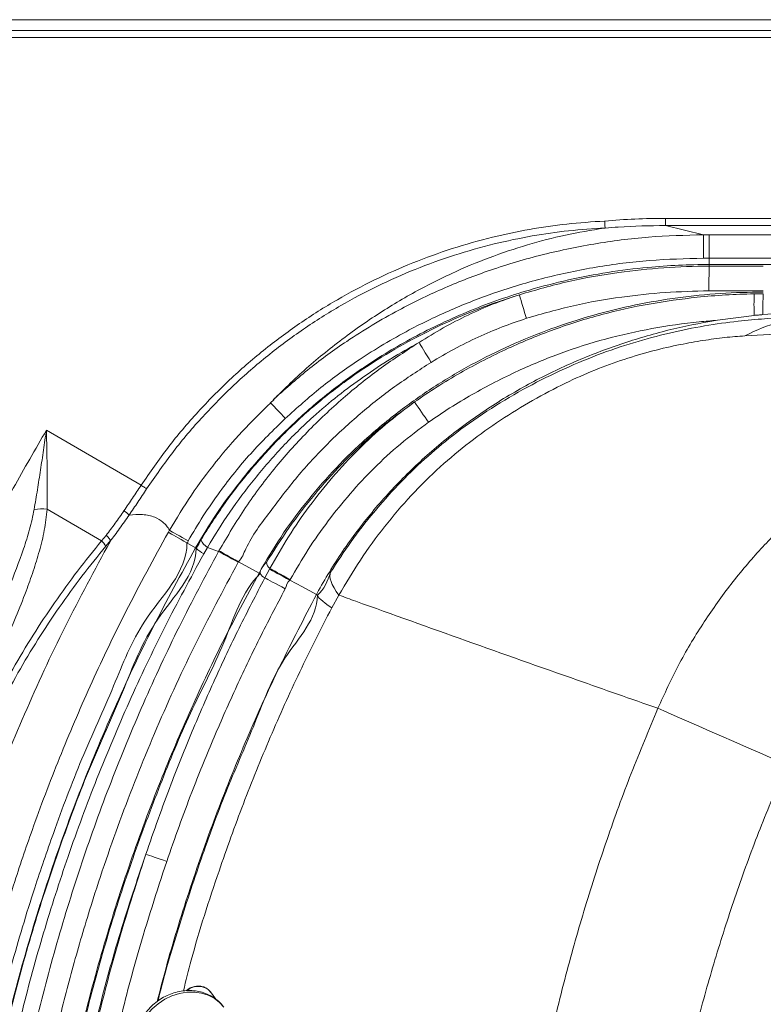
# Paper-space layout 'Inferior' of a CAD drawing. Units: millimetres. Extents: x -156 to 1364, y 12 to 834.
# Drawn here: x -47 to 161, y 559 to 834 of the extents above; entities that cross this region are included whole.
import ezdxf

# ---------------------------------------------------------------- set-up
doc = ezdxf.new("R2010")
doc.units = ezdxf.units.MM

psp = doc.layouts.new('Inferior')

# ---------------------------------------------------------------- linework, layer by layer
at = {"color": 7, "linetype": 'Continuous', "lineweight": 15}
for p, q in [((-151.2, 834.38), (1358.8, 834.38)), ((-151.2, 831.38), (1358.8, 831.38)), ((-151.2, 829.38), (1358.8, 829.38)), ((133.31, 778.88), (133.31, 776.89)), ((953.8, 778.88), (133.31, 778.88)), ((116.14, 776.13), (116.49, 776.16)), ((133.31, 776.89), (953.8, 776.89)), ((143.95, 774.29), (133.31, 776.89)), ((145.56, 774.29), (143.95, 774.29)), ((808.72, 774.29), (145.56, 774.29)), ((145.56, 774.29), (145.56, 767.72)), ((143.93, 767.72), (145.56, 767.72)), ((145.56, 765.99), (145.56, 767.72)), ((145.56, 767.72), (801.07, 767.72)), ((145.56, 765.51), (145.56, 765.99)), ((761.71, 765.99), (145.56, 765.99)), ((160.64, 765.51), (145.56, 765.51)), ((145.46, 758.62), (160.64, 758.62)), ((147.81, 750.41), (158.09, 751.76)), ((23.99, 728.27), (22.94, 727.28)), ((24.31, 728.7), (23.76, 728.19)), ((-13.13, 704.33), (-39.57, 719.73)), ((-39.39, 697.61), (-24.2, 688.76)), ((-5.2, 691.73), (-5.52, 691.17)), ((-22.92, 690.3), (-24.2, 688.76)), ((-22.99, 687.27), (-21.65, 688.9)), ((2.09, 686.84), (-0.32, 688.21)), ((2.23, 686.76), (2.09, 686.84)), ((4.36, 685.14), (5.4, 686.96)), ((5.4, 686.96), (8.51, 685.82)), ((8.6, 685.99), (8.51, 685.82)), ((19.8, 679.79), (14.06, 682.96)), ((20.08, 679.63), (19.8, 679.79)), ((22.74, 680.9), (21.43, 678.43)), ((22.84, 681.08), (22.74, 680.9)), ((36.11, 673.63), (35.84, 673.77)), ((40.1, 670.04), (42.11, 673.62)), ((7.72, 560.75), (6.25, 562.76))]:
    psp.add_line(p, q, dxfattribs=at)
at = {"color": 7, "linetype": 'Continuous', "lineweight": 15, "flags": 128}
for points in [[(143.95, 774.29), (143.94, 774.05), (143.94, 773.61), (143.94, 772.98), (143.94, 772.18), (143.94, 771.23), (143.94, 770.15), (143.93, 768.97), (143.93, 767.72)], [(64.49, 744.21), (64.7, 743.86), (64.99, 743.38), (65.35, 742.8), (65.77, 742.11), (66.25, 741.34), (66.76, 740.49), (67.32, 739.59), (67.89, 738.65)], [(-11.58, 703.32), (-11.69, 703.39), (-11.83, 703.48), (-12, 703.59), (-12.19, 703.72), (-12.41, 703.86), (-12.64, 704.01), (-12.88, 704.17), (-13.13, 704.33)], [(-5.52, 691.17), (-5.13, 690.95), (-4.65, 690.67), (-4.09, 690.35), (-3.44, 689.99), (-2.74, 689.58), (-1.97, 689.15), (-1.16, 688.69), (-0.32, 688.21)], [(-5.2, 691.73), (-4.81, 691.51), (-4.33, 691.24), (-3.77, 690.92), (-3.12, 690.55), (-2.42, 690.15), (-1.65, 689.71), (-0.84, 689.25), (0, 688.77)], [(8.51, 685.82), (8.92, 685.6), (9.42, 685.32), (10.02, 684.99), (10.7, 684.62), (11.44, 684.2), (12.25, 683.76), (13.1, 683.29), (13.98, 682.8)], [(8.6, 685.99), (9.01, 685.76), (9.51, 685.48), (10.11, 685.15), (10.78, 684.78), (11.53, 684.36), (12.33, 683.92), (13.18, 683.44), (14.06, 682.96)], [(28.42, 677.77), (27.47, 678.29), (26.55, 678.8), (25.69, 679.27), (24.91, 679.7), (24.2, 680.09), (23.6, 680.42), (23.11, 680.69), (22.74, 680.9)], [(28.51, 677.94), (27.56, 678.47), (26.65, 678.97), (25.79, 679.44), (25, 679.88), (24.3, 680.27), (23.7, 680.6), (23.21, 680.87), (22.84, 681.08)], [(42.11, 673.62), (41.37, 674.67), (40.75, 675.65), (40.27, 676.57), (39.91, 677.41), (39.68, 678.18), (39.59, 678.87), (39.63, 679.48), (39.8, 680.01)], [(27.12, 675.38), (26.17, 675.89), (25.25, 676.38), (24.39, 676.84), (23.6, 677.26), (22.9, 677.64), (22.3, 677.97), (21.8, 678.23), (21.43, 678.43)], [(35.84, 673.77), (31.91, 675.89), (28.42, 677.77)], [(40.1, 670.04), (39.15, 670.73), (38.32, 671.35), (37.62, 671.9), (37.06, 672.39), (36.62, 672.81), (36.31, 673.15), (36.14, 673.43), (36.11, 673.63)], [(131.19, 642), (132.89, 641.25), (134.91, 640.37), (137.23, 639.36), (139.82, 638.22), (142.66, 636.98), (145.73, 635.64), (148.99, 634.22), (152.42, 632.72), (155.98, 631.16), (159.65, 629.55), (163.39, 627.92), (167.16, 626.27)], [(-5.99, 599.23), (-6.92, 599.54), (-7.81, 599.85), (-8.66, 600.14), (-9.46, 600.41), (-10.18, 600.65), (-10.82, 600.87), (-11.37, 601.06), (-11.81, 601.21)]]:
    psp.add_lwpolyline(points, dxfattribs=at)
at = {"color": 8, "linetype": 'Continuous', "lineweight": 15, "flags": 128}
psp.add_lwpolyline([(10, 558.47), (8.81, 559.83), (7.32, 560.98), (5.62, 561.85), (3.75, 562.44), (1.75, 562.71), (-0.33, 562.67), (-2.43, 562.31), (-4.51, 561.65), (-6.5, 560.7), (-8.36, 559.48), (-10.05, 558.03), (-11.51, 556.38), (-12.71, 554.58), (-13.63, 552.66), (-14.23, 550.68), (-14.51, 548.69), (-14.45, 546.74), (-14.06, 544.88), (-13.35, 543.15), (-12.59, 541.94)], dxfattribs=at)
at = {"color": 7, "linetype": 'Continuous', "lineweight": 15}
for centre, radius, start, end in [((289.29, 760.1), 143.84, 177.8464, 180.5912), ((246.95, 800.48), 160.29, 195.5384, 198.001), ((279.18, 754.99), 121.14, 178.673, 181.5311), ((252.21, 753.11), 91.7, 177.0581, 180.7053), ((176.49, 706.65), 44.65, 90.917, 118.0688), ((207.64, 822.89), 173.01, 213.4274, 215.7089), ((-41.01, 683.75), 13.95, 83.3562, 98.2306), ((-21.36, 691.66), 6.51, 41.5237, 58.0619), ((-26.3, 685.82), 3.61, 23.5302, 54.3941), ((7.69, 690.85), 4.51, 203.6242, 239.5484), ((8.59, 692.89), 8.83, 223.9119, 241.3269), ((24.24, 682.98), 2.37, 184.9486, 233.5835), ((23.3, 681.89), 3.93, 215.0549, 241.5238)]:
    psp.add_arc(centre, radius, start, end, dxfattribs=at)
at = {"color": 8, "linetype": 'Continuous', "lineweight": 15}
psp.add_arc((2.79, 559.66), 4.65, 41.9387, 131.4384, dxfattribs=at)
at = {"color": 7, "linetype": 'Continuous', "lineweight": 15}
for points, knots in [([(133.31, 778.88), (130.47, 778.85), (124.79, 778.79), (119.13, 778.35), (116.3, 778.13)], [0, 0, 0, 0, 0.499513, 1, 1, 1, 1]), ([(116.3, 778.13), (112.79, 777.9), (105.77, 777.43), (95.32, 775.88), (84.61, 773.63), (73.71, 770.54), (62.68, 766.55), (51.97, 761.79), (41.38, 756.15), (31.01, 749.59), (20.94, 742.09), (11.46, 733.85), (2.56, 724.8), (-5.76, 715.01), (-10.67, 707.89), (-13.13, 704.33)], [0, 0, 0, 0, 0.068231, 0.136532, 0.204763, 0.28041, 0.35625, 0.432089, 0.507736, 0.588742, 0.669986, 0.751229, 0.832234, 0.916117, 1, 1, 1, 1]), ([(-11.58, 703.32), (-9.14, 706.83), (-4.28, 713.87), (3.95, 723.53), (12.75, 732.47), (22.13, 740.61), (32.09, 748.02), (42.34, 754.5), (52.81, 760.06), (63.4, 764.76), (74.3, 768.7), (85.22, 771.8), (95.9, 774.02), (106.26, 775.53), (113.08, 775.98), (116.49, 776.2)], [0, 0, 0, 0, 0.083845, 0.167691, 0.248648, 0.329842, 0.411037, 0.491994, 0.567585, 0.643369, 0.719153, 0.794745, 0.865917, 0.932958, 1, 1, 1, 1]), ([(116.14, 776.13), (112.56, 775.54), (105.38, 774.36), (94.67, 771.56), (84.04, 768), (73.05, 763.4), (61.86, 757.67), (50.5, 750.67), (39.57, 742.64), (30.85, 735.16), (25.92, 730.3), (24.27, 728.68)], [0, 0, 0, 0, 0.10641, 0.21282, 0.321454, 0.430088, 0.554688, 0.679289, 0.807494, 0.9357, 1, 1, 1, 1]), ([(116.43, 776.2), (116.43, 776.19), (116.43, 776.19), (116.4, 776.18), (116.31, 776.15), (116.21, 776.14), (116.14, 776.13)], [0, 0, 0, 0, 0.0819469, 0.1879709, 0.3882378, 1, 1, 1, 1]), ([(116.44, 776.2), (116.44, 776.27), (116.43, 776.42), (116.41, 776.89), (116.38, 777.47), (116.36, 777.91), (116.35, 778.13)], [0, 0, 0, 0, 0.249998, 0.500003, 0.749999, 1, 1, 1, 1]), ([(116.49, 776.16), (117.71, 776.26), (123.3, 776.72), (128.91, 776.82), (133.31, 776.89)], [0, 0, 0, 0, 0.216744, 1, 1, 1, 1]), ([(143.95, 774.29), (138.82, 774.16), (128.56, 773.89), (113.27, 771.89), (98.18, 768.73), (84.03, 764.47), (70.89, 759.3), (60.24, 754.13), (51.41, 749.12), (43.05, 743.8), (33.84, 737.15), (27.46, 731.5), (24.27, 728.68)], [0, 0, 0, 0, 0.117253, 0.234915, 0.352553, 0.469773, 0.572754, 0.675732, 0.740412, 0.805092, 0.902548, 1, 1, 1, 1]), ([(27.14, 722.99), (30.41, 725.92), (36.95, 731.77), (46.29, 738.5), (54.61, 743.74), (63.13, 748.54), (73.41, 753.47), (86.05, 758.39), (99.57, 762.43), (114.05, 765.45), (128.87, 767.36), (138.91, 767.6), (143.93, 767.72)], [0, 0, 0, 0, 0.102759, 0.205523, 0.269265, 0.333008, 0.434565, 0.536126, 0.65046, 0.7648, 0.882398, 1, 1, 1, 1]), ([(145.56, 765.99), (142.69, 765.95), (136.97, 765.87), (127.51, 765.18), (117.23, 763.89), (106.18, 761.78), (96.09, 759.18), (86.98, 756.25), (78.79, 753.15), (70.74, 749.62), (63.08, 745.76), (55.84, 741.64), (47.7, 736.45), (38.64, 729.79), (29.43, 721.77), (21.31, 713.49), (14.22, 705.11), (7.71, 696.26), (3.96, 689.98), (2.09, 686.84)], [0, 0, 0, 0, 0.050048, 0.100097, 0.165574, 0.231114, 0.296584, 0.347426, 0.398267, 0.44966, 0.501052, 0.548084, 0.595115, 0.66978, 0.74444, 0.808249, 0.872232, 0.936205, 1, 1, 1, 1]), ([(145.56, 765.51), (145.56, 765.51), (141.34, 765.51), (132.87, 765.18), (119.75, 763.8), (106.21, 761.47), (97.09, 758.86), (92.52, 757.54)], [0, 0, 0, 0, 0.000001, 0.235291, 0.471705, 0.734937, 1, 1, 1, 1]), ([(92.52, 757.54), (89.48, 756.55), (83.4, 754.56), (73.87, 750.65), (64.02, 745.92), (53.89, 740.18), (44.08, 733.63), (34.69, 726.24), (25.9, 718.05), (17.73, 709.09), (10.14, 699.48), (5.75, 692.52), (3.56, 689.04)], [0, 0, 0, 0, 0.0856737, 0.1717319, 0.2727721, 0.373809, 0.4772346, 0.5806444, 0.6840992, 0.7875784, 0.8938025, 1, 1, 1, 1]), ([(19.8, 679.79), (21.76, 683.15), (25.7, 689.88), (32.65, 699.32), (40.27, 708.22), (48.9, 716.77), (58.33, 724.67), (68.49, 731.85), (78.96, 738.08), (89.92, 743.51), (101.29, 748.13), (112.98, 751.9), (124.81, 754.8), (136.72, 756.82), (148.65, 758.07), (156.64, 758.23), (160.64, 758.3)], [0, 0, 0, 0, 0.0690504, 0.1383318, 0.2076263, 0.2766946, 0.3537624, 0.4255117, 0.4972657, 0.5696811, 0.6422967, 0.7149237, 0.787355, 0.8582067, 0.9291431, 1, 1, 1, 1]), ([(158.08, 757.8), (155.42, 757.72), (150.1, 757.55), (140.29, 756.71), (128.71, 755.11), (115.35, 752.17), (102.19, 748.03), (88.97, 742.6), (78.14, 737.02), (69.5, 731.86), (65.33, 729.01), (63.25, 727.58)], [0, 0, 0, 0, 0.079, 0.158152, 0.292118, 0.426051, 0.563685, 0.701335, 0.850036, 0.92502, 1, 1, 1, 1]), ([(92.52, 757.54), (90.09, 756.72), (85.23, 755.06), (78.14, 751.91), (71.18, 748.34), (66.72, 745.59), (64.49, 744.21)], [0, 0, 0, 0, 0.246964, 0.495158, 0.74708, 1, 1, 1, 1]), ([(94.5, 750.95), (98.86, 752.2), (107.6, 754.72), (120.59, 756.94), (133.23, 758.33), (141.38, 758.52), (145.46, 758.62)], [0, 0, 0, 0, 0.262701, 0.527313, 0.763129, 1, 1, 1, 1]), ([(160.64, 757.82), (160.64, 757.82), (159.79, 757.82), (158.93, 757.81), (158.08, 757.8)], [0, 0, 0, 0, 0.000023, 1, 1, 1, 1]), ([(175.77, 751.29), (175.77, 751.29), (173.79, 751.29), (168.02, 751.29), (161.1, 750.87), (153.16, 750.16), (144.3, 748.93), (134.45, 746.94), (124.41, 744.28), (114.12, 740.75), (103.79, 736.37), (93.45, 731.17), (83.41, 725.15), (74.23, 718.64), (65.97, 711.71), (58.61, 704.53), (51.76, 696.82), (45.4, 688.66), (41.66, 682.89), (39.8, 680.01)], [0, 0, 0, 0, 0, 0.054494, 0.109039, 0.163544, 0.228641, 0.294046, 0.359561, 0.424808, 0.494418, 0.564239, 0.633959, 0.703433, 0.762538, 0.821882, 0.881366, 0.940811, 1, 1, 1, 1]), ([(158.09, 751.76), (158.48, 751.8), (159.3, 751.88), (160.11, 751.95), (160.52, 751.99)], [0, 0, 0, 0, 0.485573, 1, 1, 1, 1]), ([(175.77, 752.65), (175.11, 752.64), (173.82, 752.64), (168.73, 752.56), (164.32, 752.25), (160.52, 751.99)], [0, 0, 0, 0, 0.1311405, 0.2521283, 1, 1, 1, 1]), ([(35.84, 673.77), (35.91, 673.9), (38.14, 678.03), (42.97, 685.94), (51.19, 696.88), (60.41, 707), (70.68, 716.36), (81.98, 724.81), (94.02, 732.18), (106.47, 738.35), (119.2, 743.38), (132.3, 747.35), (141.91, 749.44), (147.1, 750.3), (147.81, 750.41)], [0, 0, 0, 0, 0.00316, 0.100104, 0.197501, 0.294926, 0.391911, 0.493835, 0.59577, 0.692828, 0.790224, 0.887644, 0.984732, 1, 1, 1, 1]), ([(67.16, 721.91), (69.14, 723.27), (73.09, 725.98), (81.36, 730.93), (91.65, 736.23), (104.12, 741.38), (116.61, 745.37), (129.52, 748.25), (140.01, 749.74), (146.12, 750.27), (147.81, 750.41)], [0, 0, 0, 0, 0.0831, 0.166205, 0.333797, 0.483562, 0.63331, 0.78732, 0.941373, 1, 1, 1, 1]), ([(67.89, 738.65), (70.03, 739.91), (74.3, 742.45), (80.92, 745.72), (87.64, 748.63), (92.21, 750.17), (94.5, 750.95)], [0, 0, 0, 0, 0.253212, 0.507286, 0.753154, 1, 1, 1, 1]), ([(155.48, 746.04), (160.08, 746.28), (169.3, 746.76), (182.26, 747.39), (194.05, 747.94), (203.41, 748.34), (211.99, 748.69), (219.05, 748.95), (225.76, 749.18), (232.07, 749.37), (237.64, 749.52), (242.25, 749.62), (244.6, 749.66), (245.78, 749.68)], [0, 0, 0, 0, 0.182816, 0.365588, 0.484711, 0.60379, 0.682671, 0.761506, 0.820403, 0.879383, 0.937906, 0.968968, 1, 1, 1, 1]), ([(42.11, 673.62), (44.06, 676.91), (47.97, 683.52), (54.76, 692.82), (62.19, 701.57), (70.17, 709.45), (78.55, 716.42), (87.2, 722.6), (96.17, 728.1), (105.02, 732.78), (113.63, 736.6), (121.81, 739.57), (129.83, 741.94), (137.14, 743.61), (143.81, 744.78), (149.93, 745.65), (153.63, 745.91), (155.48, 746.04)], [0, 0, 0, 0, 0.075276, 0.150815, 0.226259, 0.301407, 0.372541, 0.443906, 0.515315, 0.586511, 0.649345, 0.7125, 0.775673, 0.838534, 0.892377, 0.946255, 1, 1, 1, 1]), ([(5.4, 686.96), (7.42, 690.28), (11.46, 696.91), (18.55, 706.28), (26.3, 715.23), (34.15, 722.9), (41.77, 729.34), (49.02, 734.74), (56.58, 739.74), (61.85, 742.72), (64.49, 744.21)], [0, 0, 0, 0, 0.139237, 0.2785, 0.421234, 0.56394, 0.672091, 0.780243, 0.890118, 1, 1, 1, 1]), ([(64.49, 744.21), (60.94, 741.9), (53.81, 737.27), (43.56, 729.1), (33.7, 719.92), (24.37, 709.53), (15.84, 698.27), (11.01, 690.08), (8.6, 685.99)], [0, 0, 0, 0, 0.155712, 0.312346, 0.481521, 0.650689, 0.825348, 1, 1, 1, 1]), ([(14.06, 682.96), (14.06, 682.96), (15.04, 683.93), (17.04, 689.28), (22.94, 696.92), (30.38, 706.88), (38.86, 715.99), (47.94, 724.38), (57.6, 732.02), (64.46, 736.44), (67.89, 738.65)], [0, 0, 0, 0, 0.000001, 0.05304, 0.211328, 0.370166, 0.529035, 0.687367, 0.843681, 1, 1, 1, 1]), ([(23.09, 727.35), (20.39, 724.74), (14.98, 719.5), (7.61, 710.83), (0.76, 701.63), (-3.21, 695.03), (-5.2, 691.73)], [0, 0, 0, 0, 0.247096, 0.494194, 0.747093, 1, 1, 1, 1]), ([(63.25, 727.58), (61.17, 726.08), (57.01, 723.07), (50.15, 717.34), (42.8, 710.32), (35.19, 701.74), (28.09, 692.64), (23.95, 686.06), (21.89, 682.77)], [0, 0, 0, 0, 0.1267011, 0.2539129, 0.4381457, 0.62245, 0.8112559, 1, 1, 1, 1]), ([(63.25, 727.58), (60.51, 725.53), (55.02, 721.44), (47.43, 714.37), (40.32, 706.71), (33.82, 698.53), (27.91, 690.01), (24.53, 684.06), (22.84, 681.08)], [0, 0, 0, 0, 0.1652249, 0.3304797, 0.5001379, 0.6698161, 0.8344942, 1, 1, 1, 1]), ([(23.07, 727.33), (23.28, 727.11), (23.7, 726.67), (24.67, 725.63), (25.83, 724.4), (26.71, 723.46), (27.15, 723)], [0, 0, 0, 0, 0.25, 0.499999, 0.750001, 1, 1, 1, 1]), ([(0, 688.77), (1.38, 691.11), (4.16, 695.8), (9.87, 704.03), (17.29, 713.35), (23.85, 719.77), (27.14, 722.99)], [0, 0, 0, 0, 0.186137, 0.372871, 0.684986, 1, 1, 1, 1]), ([(28.51, 677.94), (30.14, 680.76), (33.41, 686.41), (39.06, 694.4), (45.18, 702.02), (51.89, 709.2), (59.16, 715.94), (64.49, 719.92), (67.16, 721.91)], [0, 0, 0, 0, 0.1654869, 0.3318108, 0.4969148, 0.6619991, 0.8310127, 1, 1, 1, 1]), ([(-39.57, 719.73), (-42.68, 714.34), (-48.89, 703.55), (-57.79, 687.13), (-66.49, 669.77), (-74.79, 651.39), (-82.7, 632.03), (-89.86, 612.38), (-96.27, 592.55), (-101.9, 572.56), (-106.78, 552.42), (-110.9, 532.09), (-114.24, 511.59), (-116.83, 490.99), (-118.59, 470.81), (-119.66, 451.1), (-119.8, 438.29), (-119.88, 431.88)], [0, 0, 0, 0, 0.061722, 0.123447, 0.18515, 0.254235, 0.323368, 0.392503, 0.461588, 0.530012, 0.598436, 0.667029, 0.735671, 0.804314, 0.87291, 0.936455, 1, 1, 1, 1]), ([(-39.57, 719.73), (-39.57, 719.72), (-39.85, 717.85), (-40.38, 714.13), (-41.22, 708.57), (-42.08, 703.03), (-42.7, 699.38), (-43, 697.56)], [0, 0, 0, 0, 0.002128, 0.249637, 0.497139, 0.748582, 1, 1, 1, 1]), ([(-39.39, 697.61), (-39.37, 699.37), (-39.33, 702.9), (-39.37, 708.39), (-39.45, 714), (-39.53, 717.8), (-39.57, 719.72), (-39.57, 719.73)], [0, 0, 0, 0, 0.2460808, 0.4922019, 0.7450715, 0.9979527, 1, 1, 1, 1]), ([(195.44, 715.66), (192.19, 713.59), (185.69, 709.44), (176.45, 702.33), (167.65, 694.56), (159.12, 685.84), (151.04, 676.18), (143.5, 665.49), (136.74, 654.12), (133.04, 646.04), (131.19, 642)], [0, 0, 0, 0, 0.116574, 0.233145, 0.352131, 0.471115, 0.601487, 0.731856, 0.865929, 1, 1, 1, 1]), ([(-13.13, 704.33), (-13.92, 703.13), (-15.51, 700.73), (-17.11, 698.37), (-17.91, 697.18)], [0, 0, 0, 0, 0.498335, 1, 1, 1, 1]), ([(-16.49, 695.98), (-15.67, 697.18), (-14.02, 699.61), (-12.39, 702.08), (-11.58, 703.32)], [0, 0, 0, 0, 0.498298, 1, 1, 1, 1]), ([(-43, 697.56), (-43.39, 695.7), (-44.17, 691.99), (-46.53, 684.69), (-50.41, 674.53), (-54.02, 666.23), (-56.07, 661.52)], [0, 0, 0, 0, 0.149583, 0.299307, 0.602547, 1, 1, 1, 1]), ([(-51.1, 660.32), (-50.08, 662.72), (-48.05, 667.52), (-45.42, 674.18), (-43.22, 680.32), (-41.49, 685.98), (-40.03, 691.72), (-39.61, 695.65), (-39.39, 697.61)], [0, 0, 0, 0, 0.195799, 0.391865, 0.542717, 0.693537, 0.846873, 1, 1, 1, 1]), ([(-17.91, 697.18), (-18.73, 696.01), (-20.37, 693.64), (-22.07, 691.42), (-22.92, 690.3)], [0, 0, 0, 0, 0.498122, 1, 1, 1, 1]), ([(-21.82, 688.61), (-20.92, 689.8), (-19.12, 692.17), (-17.36, 694.7), (-16.49, 695.98)], [0, 0, 0, 0, 0.498004, 1, 1, 1, 1]), ([(-16.49, 695.98), (-15.2, 696.08), (-12.6, 696.29), (-9.45, 695.57), (-7.32, 694.33), (-5.99, 693.04), (-5.46, 692.17), (-5.2, 691.73)], [0, 0, 0, 0, 0.273793, 0.551277, 0.773377, 0.886717, 1, 1, 1, 1]), ([(-5.52, 691.17), (-9.54, 683.84), (-17.06, 670.15), (-26.92, 649.49), (-35.54, 629.47), (-42.65, 610.82), (-49.09, 591.92), (-54.84, 572.8), (-60.24, 551.69), (-64.38, 532.16), (-67.81, 512.5), (-70.53, 492.72), (-72.61, 471.03), (-73.7, 450.73), (-74.01, 432.24), (-73.72, 413.75), (-72.69, 393.81), (-70.66, 372.12), (-67.74, 350.53), (-63.92, 329.07), (-59.22, 307.79), (-55.15, 292.43), (-52.55, 283.5), (-51.2, 278.95), (-48.59, 270.51), (-44.29, 257.62), (-37.56, 239.36), (-28.87, 218.48), (-17.9, 195.17), (-9.64, 180.12), (-5.52, 172.59)], [0, 0, 0, 0, 0.046224, 0.086399, 0.126592, 0.166768, 0.19683, 0.237, 0.277188, 0.317359, 0.347417, 0.387582, 0.427765, 0.46793, 0.500001, 0.53006, 0.570225, 0.610408, 0.650573, 0.690743, 0.73093, 0.771099, 0.778614, 0.782371, 0.7974, 0.827476, 0.857553, 0.905026, 0.952527, 1, 1, 1, 1]), ([(-88.9, 431.88), (-88.77, 440.84), (-88.5, 458.76), (-86.35, 485.55), (-82.95, 512.18), (-78.17, 538.56), (-72.06, 564.62), (-64.63, 590.34), (-55.9, 615.65), (-45.85, 640.5), (-34.61, 664.9), (-26.07, 680.65), (-21.8, 688.54)], [0, 0, 0, 0, 0.100245, 0.200432, 0.300505, 0.400411, 0.500176, 0.599903, 0.699681, 0.799578, 0.899661, 1, 1, 1, 1]), ([(-0.32, 175.55), (-0.32, 175.55), (-0.32, 176.89), (-6.88, 183.65), (-11.78, 198.11), (-20.94, 215.21), (-27.59, 230.8), (-33.32, 244.88), (-38.74, 259.57), (-43.01, 272.31), (-45.59, 280.66), (-46.94, 285.16), (-49.67, 294.52), (-53.96, 310.78), (-58.52, 331.84), (-62.06, 352.08), (-64.71, 371.45), (-66.81, 392.9), (-67.91, 413.06), (-68.21, 432.24), (-67.91, 450.5), (-66.82, 470.51), (-64.77, 491.96), (-62.08, 511.55), (-58.7, 530.83), (-54.7, 549.72), (-49.38, 570.6), (-43.65, 589.72), (-37.03, 609.02), (-29.93, 627.93), (-20.82, 647.56), (-13.02, 668.24), (-0.32, 679.95), (-0.32, 688.21), (-0.32, 688.21)], [0, 0, 0, 0, 0, 0.007489, 0.0475, 0.087511, 0.114972, 0.142433, 0.172508, 0.202583, 0.217612, 0.221369, 0.228883, 0.272143, 0.315403, 0.349414, 0.387087, 0.42476, 0.469942, 0.500003, 0.532075, 0.572095, 0.612115, 0.652603, 0.682663, 0.721632, 0.7606, 0.803195, 0.833255, 0.874747, 0.91624, 0.953786, 1, 1, 1, 1, 1]), ([(-24.2, 688.76), (-26.45, 685.98), (-30.95, 680.42), (-37.32, 671.59), (-43.37, 662.44), (-49.05, 652.96), (-54.38, 643.13), (-59.34, 632.93), (-63.93, 622.44), (-66.62, 615.23), (-67.96, 611.63)], [0, 0, 0, 0, 0.125192, 0.250842, 0.374137, 0.497901, 0.622414, 0.746926, 0.873462, 1, 1, 1, 1]), ([(-21.67, 688.88), (-21.71, 688.99), (-21.81, 689.19), (-22.1, 689.57), (-22.47, 689.96), (-22.76, 690.2), (-22.91, 690.32)], [0, 0, 0, 0, 0.25, 0.500006, 0.749986, 1, 1, 1, 1]), ([(-0.32, 688.21), (-0.32, 688.21), (-0.13, 688.31), (-0.07, 688.54), (0, 688.77)], [0, 0, 0, 0, 0.000103, 1, 1, 1, 1]), ([(3.56, 689.04), (3.21, 688.21), (2.85, 687.38), (2.23, 686.76), (2.23, 686.76)], [0, 0, 0, 0, 0.9999681, 1, 1, 1, 1]), ([(-66.27, 611.03), (-64.97, 614.53), (-62.36, 621.55), (-57.87, 631.88), (-52.96, 642.02), (-47.64, 651.84), (-41.98, 661.26), (-36, 670.29), (-29.69, 679.02), (-25.22, 684.51), (-22.99, 687.27)], [0, 0, 0, 0, 0.124493, 0.248984, 0.375513, 0.502041, 0.625328, 0.749095, 0.874313, 1, 1, 1, 1]), ([(2.09, 686.84), (-1.96, 679.46), (-10.07, 664.67), (-20.85, 641.76), (-30.58, 618.38), (-39.13, 594.55), (-45.74, 572.9), (-50.76, 553.57), (-54.55, 536.67), (-57.77, 519.66), (-60.44, 502.42), (-62.54, 484.99), (-64.06, 467.35), (-64.98, 449.64), (-65.28, 432.44), (-65.02, 415.81), (-64.27, 399.76), (-63.02, 383.73), (-61.27, 367.75), (-59.04, 351.83), (-56.3, 335.99), (-53.08, 320.24), (-49.36, 304.6), (-46.21, 292.97), (-44.15, 285.9), (-42.81, 281.41), (-40.24, 273.09), (-35.99, 260.39), (-30.42, 245.31), (-24.38, 230.41), (-17.11, 213.96), (-8.45, 196.02), (-1.42, 183.28), (2.09, 176.91)], [0, 0, 0, 0, 0.047385, 0.094855, 0.142353, 0.189823, 0.237208, 0.269679, 0.30215, 0.33462, 0.367091, 0.400238, 0.433385, 0.466687, 0.499989, 0.530116, 0.560257, 0.590398, 0.620539, 0.650681, 0.680822, 0.710963, 0.741105, 0.771246, 0.778777, 0.782542, 0.797604, 0.827745, 0.857886, 0.888027, 0.918169, 0.959084, 1, 1, 1, 1]), ([(2.23, 686.76), (2.23, 686.76), (2.23, 679.22), (-10.37, 667.39), (-18.02, 646.44), (-27.56, 625.81), (-35.54, 604.4), (-42.83, 582.47), (-49.13, 559.96), (-54.42, 537.2), (-58.54, 514.83), (-61.6, 492.91), (-63.69, 471.49), (-64.89, 450), (-65.21, 428.28), (-64.6, 406.36), (-63.04, 384.26), (-60.54, 362.26), (-57.13, 340.59), (-52.83, 319.3), (-47.68, 298.4), (-41.68, 277.73), (-34.71, 257.15), (-27, 236.63), (-17.62, 216.46), (-10.11, 195.96), (2.23, 184.37), (2.23, 177), (2.23, 177)], [0, 0, 0, 0, 0, 0.042406, 0.084853, 0.127301, 0.169709, 0.213496, 0.257329, 0.301163, 0.34495, 0.385283, 0.425651, 0.466019, 0.506352, 0.547855, 0.589395, 0.630935, 0.672436, 0.712775, 0.753149, 0.793524, 0.833863, 0.87538, 0.916934, 0.958486, 1, 1, 1, 1, 1]), ([(4.36, 178.62), (0.95, 184.87), (-5.86, 197.38), (-15.08, 216.67), (-23.55, 236.29), (-31.28, 256.43), (-38.24, 277.06), (-44.37, 298.17), (-49.6, 319.53), (-53.87, 340.88), (-57.2, 362.18), (-59.62, 383.41), (-61.17, 404.72), (-61.85, 426.27), (-61.63, 448.04), (-60.48, 469.98), (-58.41, 491.85), (-55.4, 513.78), (-51.42, 535.72), (-46.44, 557.63), (-40.52, 579.31), (-33.58, 600.92), (-25.61, 622.44), (-16.6, 643.8), (-6.71, 664.78), (0.67, 678.35), (4.36, 685.14)], [0, 0, 0, 0, 0.040356, 0.080747, 0.12114, 0.161498, 0.203006, 0.244551, 0.286095, 0.327602, 0.367941, 0.408315, 0.448689, 0.489029, 0.530514, 0.572036, 0.613558, 0.655043, 0.697465, 0.739928, 0.782391, 0.824813, 0.868589, 0.912408, 0.956226, 1, 1, 1, 1]), ([(8.51, 685.82), (4.79, 678.87), (-2.66, 664.93), (-12.63, 643.4), (-21.7, 621.46), (-29.76, 599.13), (-36.8, 576.48), (-42.88, 553.27), (-47.94, 529.52), (-51.93, 505.26), (-54.8, 480.84), (-56.52, 456.36), (-57.1, 431.52), (-56.48, 406.34), (-54.61, 380.85), (-51.51, 355.46), (-47.19, 330.26), (-41.73, 305.67), (-35.2, 281.72), (-27.91, 259.18), (-19.91, 237.74), (-11.31, 217.4), (-1.92, 197.39), (5.04, 184.42), (8.51, 177.93)], [0, 0, 0, 0, 0.044662, 0.089416, 0.134215, 0.179015, 0.223768, 0.268431, 0.314769, 0.361158, 0.407547, 0.453885, 0.499998, 0.548144, 0.596375, 0.644635, 0.692866, 0.741013, 0.787179, 0.833346, 0.874991, 0.916673, 0.958355, 1, 1, 1, 1]), ([(13.98, 180.96), (13.01, 182.72), (8.6, 190.75), (1.18, 205.28), (-7.48, 224.07), (-15.11, 242.5), (-22.37, 262.05), (-29.32, 283.47), (-35.51, 306.13), (-40.53, 328.36), (-44.48, 350.09), (-47.5, 371.98), (-49.49, 392.93), (-50.59, 412.91), (-50.97, 433.61), (-50.47, 455.14), (-48.96, 477.46), (-46.75, 497.68), (-43.94, 516.68), (-40.67, 534.46), (-36.84, 551.89), (-32.47, 568.95), (-26.76, 588.49), (-19.27, 610.61), (-9.52, 635.17), (1.44, 659.33), (9.8, 674.98), (13.98, 682.8)], [0, 0, 0, 0, 0.011495, 0.052448, 0.093401, 0.130016, 0.166632, 0.212797, 0.258962, 0.301118, 0.343275, 0.385431, 0.427587, 0.463795, 0.500003, 0.546118, 0.587101, 0.628085, 0.662584, 0.697094, 0.731594, 0.76476, 0.797926, 0.84818, 0.898433, 0.949217, 1, 1, 1, 1]), ([(13.98, 682.8), (14.02, 682.85), (14.06, 682.9), (14.06, 682.96), (14.06, 682.96)], [0, 0, 0, 0, 0.9996663, 1, 1, 1, 1]), ([(21.89, 682.77), (20.98, 681.81), (20.08, 680.84), (20.08, 679.63), (20.08, 679.63)], [0, 0, 0, 0, 0.999988, 1, 1, 1, 1]), ([(20.08, 679.63), (20.08, 679.63), (14.97, 674.52), (10.57, 659.86), (0.34, 640.88), (-7.86, 620.61), (-15.62, 600.06), (-22.48, 578.91), (-28.46, 557.27), (-33.48, 535.37), (-37.45, 513.7), (-40.41, 492.3), (-42.47, 471.2), (-43.65, 450.04), (-43.98, 428.66), (-43.4, 407.07), (-41.9, 385.33), (-39.48, 363.66), (-36.01, 341.36), (-31.37, 318.47), (-25.42, 295.05), (-18.4, 271.89), (-10.21, 249.17), (-1.35, 226.59), (9.77, 205.69), (14.56, 189.65), (20.08, 184.13), (20.08, 184.13)], [0, 0, 0, 0, 0, 0.042086, 0.084209, 0.126336, 0.168424, 0.211801, 0.255222, 0.298642, 0.342019, 0.382958, 0.423931, 0.464905, 0.505843, 0.547946, 0.590088, 0.632228, 0.674329, 0.720944, 0.767661, 0.814433, 0.861209, 0.907936, 0.954558, 1, 1, 1, 1, 1]), ([(-43.11, 462.04), (-42.73, 468.04), (-41.86, 482.05), (-39.17, 503.99), (-35.26, 527.79), (-30.19, 551.38), (-24.02, 574.7), (-16.76, 597.71), (-8.67, 619.67), (0.12, 640.57), (9.43, 660.45), (16.34, 673.34), (19.8, 679.79)], [0, 0, 0, 0, 0.078819, 0.184347, 0.289875, 0.395405, 0.500934, 0.606464, 0.711993, 0.807981, 0.904013, 1, 1, 1, 1]), ([(39.8, 680.01), (38.93, 677.56), (38.06, 675.1), (36.11, 673.63), (36.11, 673.63)], [0, 0, 0, 0, 0.9999899, 1, 1, 1, 1]), ([(21.43, 678.43), (19, 673.76), (14.14, 664.42), (7.4, 650.11), (1.07, 635.6), (-5.48, 619.34), (-9.52, 607.78), (-11.81, 601.21)], [0, 0, 0, 0, 0.1876341, 0.375268, 0.5636112, 0.7519545, 1, 1, 1, 1]), ([(27.12, 675.38), (27.4, 676.3), (27.69, 677.22), (28.42, 677.77), (28.42, 677.77)], [0, 0, 0, 0, 0.999973, 1, 1, 1, 1]), ([(28.42, 677.77), (28.42, 677.77), (28.42, 677.83), (28.46, 677.89), (28.51, 677.94)], [0, 0, 0, 0, 0.000304, 1, 1, 1, 1]), ([(-5.99, 599.23), (-3.7, 605.71), (0.33, 617.09), (6.84, 633.1), (13.13, 647.39), (19.85, 661.51), (24.69, 670.76), (27.12, 675.38)], [0, 0, 0, 0, 0.248117, 0.435734, 0.623351, 0.811676, 1, 1, 1, 1]), ([(-8.61, 560.13), (-7.7, 563.68), (-4.94, 574.42), (0.57, 592.1), (7.99, 613.1), (16.36, 633.75), (25.55, 654.04), (32.42, 667.2), (35.84, 673.77)], [0, 0, 0, 0, 0.0899909, 0.2718198, 0.4539084, 0.6360838, 0.8181716, 1, 1, 1, 1]), ([(42.11, 673.62), (43.68, 673.05), (65.68, 665.12), (95.29, 654.57), (123.69, 644.62), (131.19, 642)], [0, 0, 0, 0, 0.053514, 0.750085, 1, 1, 1, 1]), ([(131.19, 642), (128.66, 635.95), (123.61, 623.86), (116.88, 605.35), (110.79, 586.58), (105.23, 566.92), (100.28, 546.41), (96.03, 525.06), (92.65, 503.55), (90.13, 481.73), (88.5, 459.61), (87.8, 437.24), (88.04, 414.86), (89.23, 392.71), (91.31, 370.84), (94.26, 349.26), (98.08, 327.82), (102.81, 306.36), (108.48, 284.91), (115.12, 263.53), (122.59, 242.42), (128.33, 228.65), (131.19, 221.76)], [0, 0, 0, 0, 0.045496, 0.090993, 0.136744, 0.182496, 0.232854, 0.283254, 0.333655, 0.384013, 0.435783, 0.487599, 0.539415, 0.591184, 0.641559, 0.691975, 0.742391, 0.792766, 0.844552, 0.896384, 0.948215, 1, 1, 1, 1]), ([(167.16, 237.49), (164.55, 243.67), (159.32, 256.04), (152.46, 275), (146.35, 294.21), (141, 313.84), (136.44, 333.86), (132.7, 354.26), (129.81, 374.8), (127.82, 395.24), (126.71, 415.56), (126.45, 435.71), (127.03, 455.86), (128.47, 476.15), (130.78, 496.56), (133.98, 517.05), (138.04, 537.39), (142.76, 556.71), (148.02, 575), (153.71, 592.31), (160.02, 609.44), (164.78, 620.66), (167.16, 626.27)], [0, 0, 0, 0, 0.0503519, 0.1007478, 0.1511442, 0.2014969, 0.2533062, 0.305162, 0.3570178, 0.4088269, 0.4591791, 0.5095753, 0.5599718, 0.6103242, 0.6621362, 0.7139946, 0.765853, 0.8176648, 0.8631183, 0.9085717, 0.9542859, 1, 1, 1, 1]), ([(-12.81, 265.49), (-14.9, 271.8), (-19.08, 284.42), (-24.43, 303.68), (-29.07, 323.16), (-32.99, 343.17), (-36.15, 363.64), (-38.49, 384.53), (-39.98, 405.51), (-40.63, 426.72), (-40.39, 448.13), (-39.25, 469.72), (-37.22, 491.24), (-34.25, 513.04), (-30.26, 535.08), (-25.17, 557.35), (-19.13, 579.44), (-14.25, 593.96), (-11.81, 601.21)], [0, 0, 0, 0, 0.058307, 0.116614, 0.175284, 0.233955, 0.295391, 0.35688, 0.418371, 0.47981, 0.542962, 0.606169, 0.669376, 0.732528, 0.799121, 0.865713, 0.932856, 1, 1, 1, 1]), ([(-11.81, 601.21), (-14.59, 592.65), (-19.59, 577.2), (-25.48, 554.45), (-30.12, 533.2), (-33.86, 511.76), (-36.72, 490.2), (-38.69, 468.54), (-39.76, 446.81), (-39.93, 425.05), (-39.2, 403.29), (-37.56, 381.56), (-35.01, 359.89), (-31.58, 338.33), (-26.92, 315.35), (-20.89, 290.98), (-15.5, 273.99), (-12.81, 265.49)], [0, 0, 0, 0, 0.078958, 0.142581, 0.206258, 0.269935, 0.333559, 0.397185, 0.460867, 0.524548, 0.588174, 0.651987, 0.715855, 0.779723, 0.843537, 0.921768, 1, 1, 1, 1]), ([(-6.98, 267.45), (-9.65, 275.84), (-14.99, 292.62), (-20.96, 316.7), (-25.58, 339.42), (-28.98, 360.72), (-31.5, 382.14), (-33.13, 403.62), (-33.85, 425.13), (-33.68, 446.64), (-32.62, 468.11), (-30.68, 489.52), (-27.84, 510.83), (-24.13, 532.02), (-19.53, 553.02), (-13.7, 575.5), (-8.74, 590.77), (-5.99, 599.23)], [0, 0, 0, 0, 0.078227, 0.156453, 0.220269, 0.28414, 0.348012, 0.411828, 0.475455, 0.539136, 0.602819, 0.666447, 0.73007, 0.793749, 0.857427, 0.92105, 1, 1, 1, 1]), ([(6.26, 562.73), (6.04, 562.99), (5.6, 563.53), (4.65, 564.08), (3.56, 564.39), (2.37, 564.41), (1.18, 564.14), (0.17, 563.7), (-0.36, 563.27), (-0.56, 563.1)], [0, 0, 0, 0, 0.139146, 0.289426, 0.440219, 0.592805, 0.747407, 0.903527, 1, 1, 1, 1]), ([(9.96, 558.47), (9.78, 558.72), (9.25, 559.48), (8.11, 560.53), (6.57, 561.6), (4.86, 562.4), (3.01, 562.93), (1.06, 563.18), (-0.94, 563.14), (-2.96, 562.81), (-4.94, 562.2), (-6.86, 561.31), (-8.65, 560.16), (-10.28, 558.78), (-11.71, 557.2), (-12.9, 555.46), (-13.82, 553.58), (-14.45, 551.62), (-14.76, 549.61), (-14.75, 547.63), (-14.43, 545.7), (-13.78, 543.91), (-13.13, 542.62), (-12.62, 542.01), (-12.51, 541.88)], [0, 0, 0, 0, 0.02306, 0.069636, 0.116126, 0.162756, 0.20971, 0.257096, 0.304942, 0.353208, 0.401813, 0.450672, 0.499722, 0.548922, 0.59824, 0.64764, 0.697065, 0.746411, 0.795534, 0.844275, 0.892498, 0.940147, 0.987266, 1, 1, 1, 1])]:
    psp.add_open_spline(points, degree=3, knots=knots, dxfattribs=at)
at = {"color": 8, "linetype": 'Continuous', "lineweight": 15}
for points, knots in [([(36.11, 673.63), (36.11, 673.63), (36.11, 667.01), (25.47, 656.4), (18.95, 637.92), (10.79, 619.72), (3.88, 600.93), (-2.43, 581.75), (-6.51, 568.11), (-8.26, 560.88), (-8.41, 560.26)], [0, 0, 0, 0, 0, 0.162582, 0.325288, 0.488005, 0.6506, 0.817333, 0.984205, 1, 1, 1, 1]), ([(-1.32, 563.03), (-0.6, 565.91), (2.22, 577.21), (7.87, 594.66), (15.3, 615.39), (22.84, 633.94), (31.02, 652.22), (37.08, 664.1), (40.1, 670.04)], [0, 0, 0, 0, 0.077392, 0.303866, 0.47784, 0.651944, 0.826039, 1, 1, 1, 1])]:
    psp.add_open_spline(points, degree=3, knots=knots, dxfattribs=at)

doc.saveas('drawing.dxf')
